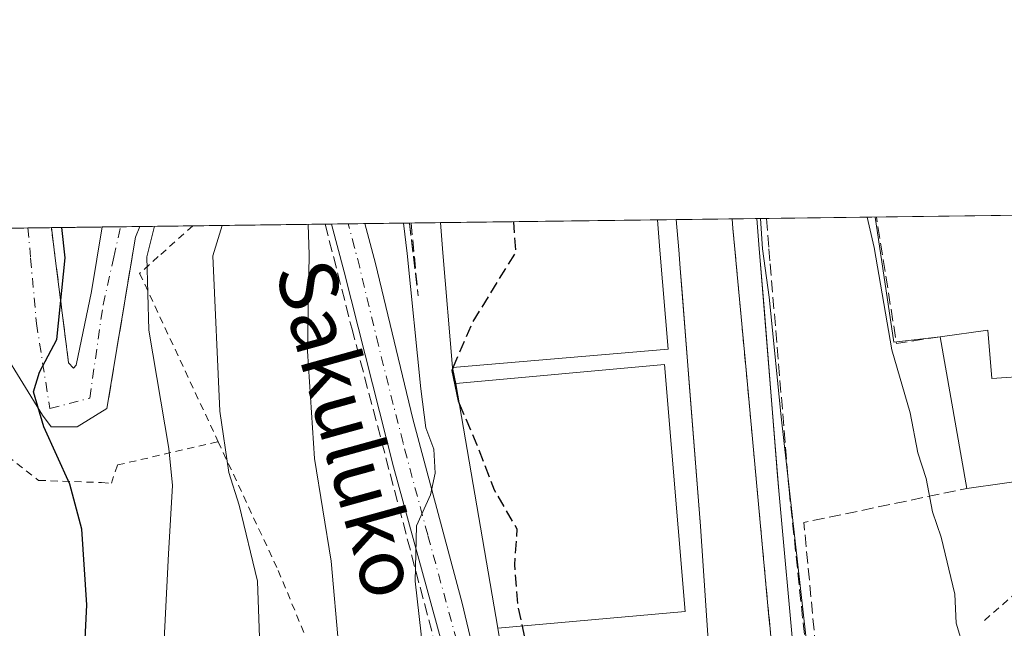
# Model space of a CAD drawing. Units: metres. Extents: x 586485 to 589922, y 4768307 to 4770665.
# Drawn here: x 587651 to 587787, y 4770581 to 4770665 of the extents above; entities that cross this region are included whole.
import ezdxf
from ezdxf.enums import TextEntityAlignment as Align

# ---------------------------------------------------------------- set-up
doc = ezdxf.new("R2010")
doc.units = ezdxf.units.M
doc.header["$MEASUREMENT"] = 0
for name, pattern in [('DGN Style 2', [1.6480167562047852, 0.988810053722871, -0.6592067024819142]), ('DGN Style 3', [2.307223458686699, 1.648016756204785, -0.6592067024819142]), ('DGN Style 4', [2.6384748266838614, 1.318413404963828, -0.6592067024819142, 0.001648016756204785, -0.6592067024819142])]:
    doc.linetypes.add(name, pattern=pattern)
for name, color, linetype, lineweight in [('Alambrada', 7, 'DGN Style 2', 0), ('Comarca CxS', 21, 'Continuous', 0), ('Comunidad Autónoma CxS', 142, 'Continuous', 0), ('Conducción de hidrocarburos lineal', 6, 'DGN Style 3', 0), ('Conducción genérica lineal', 9, 'Continuous', 0), ('Curva de nivel maestra', 30, 'Continuous', 30), ('Curva de nivel maestra oculto', 30, 'DGN Style 3', 30), ('Curva de nivel normal', 30, 'Continuous', 0), ('Edificación Cxs', 1, 'Continuous', 13), ('Edificación industrial Cxs', 135, 'Continuous', 13), ('Elemento construido', 1, 'Continuous', 0), ('Municipio CxS', 4, 'Continuous', 0), ('Núcleo urbano CxS', 7, 'Continuous', 0), ('Obra de contención lineal', 1, 'DGN Style 3', 13), ('Pista pavimentada Cxs', 135, 'Continuous', 0), ('Pista pavimentada eje', 135, 'DGN Style 4', 0), ('Prado CxS', 92, 'Continuous', 0), ('Provincia CxS', 1, 'Continuous', 0), ('Recinto industrial CxS', 135, 'Continuous', 0), ('Talud superficial', 30, 'DGN Style 3', 0), ('Texto cartográfico', 7, 'Continuous', 0), ('Vía urbana Cxs', 4, 'Continuous', 0), ('Vía urbana eje', 4, 'DGN Style 4', 0)]:
    doc.layers.add(name, color=color, linetype=linetype, lineweight=lineweight)
doc.styles.add('Style-Arial', font='txt')

# ---------------------------------------------------------------- blocks, each defined once
blk = doc.blocks.new('*U18')
at = {"layer": 'Núcleo urbano CxS', "color": 7, "linetype": 'Continuous', "lineweight": 0}
blk.add_polyline3d([(587762.5201000003, 4770526.290100001, 471.9532000000036), (587757.2001, 4770526.610099999, 472.4563999999955), (587756.9483000003, 4770528.716499999, 472.0869999999995), (587756.6401000004, 4770531.290100001, 472.323000000004), (587756.6300999997, 4770531.290100001, 472.3246000000072), (587749.2953000005, 4770531.021500001, 473.1713000000018), (587743.2500999998, 4770530.800100001, 473.5743999999977), (587737.3501000004, 4770531.790100001, 474.1021000000038), (587734.5301000001, 4770532.8301, 474.3632999999973), (587729.4001000002, 4770535.9001, 474.8874000000069), (587727.1601, 4770537.9001, 475.1888000000035), (587723.5000999998, 4770542.630100001, 475.8138999999938), (587722.2839000003, 4770545.435500001, 475.9486999999936), (587721.1201, 4770548.120100001, 476.1771000000008), (587720.1301999995, 4770560.067100001, 476.6579000000056), (587718.6834000006, 4770569.1119, 476.809699999998), (587716.8201000001, 4770580.7601, 476.8662999999942), (587711.0301000001, 4770614.5001, 476.167300000001), (587710.5800999999, 4770616.710100001, 476.5605999999971), (587709.2600999996, 4770632.4801, 477.5700999999972), (587708.9102999996, 4770636.657500001, 477.4882000000071), (587820.8529000003, 4770638.1018, 462.1070999999939)], dxfattribs=at)
blk = doc.blocks.new('*U42')
at = {"layer": 'Vía urbana Cxs', "color": 4, "linetype": 'Continuous', "lineweight": 0}
blk.add_polyline3d([(587747.1501000002, 4770558.620100001, 474.7596000000049), (587744.7200999996, 4770594.8201, 474.0777999999991), (587743.2265999997, 4770613.9981, 472.7265999999945), (587742.2556999996, 4770626.4663, 472.5639999999985), (587741.9501, 4770630.390100001, 472.8294000000024), (587741.7401000002, 4770632.890100001, 473.0344000000041), (587741.3931, 4770637.0766, 473.2348999999958), (587752.4959000006, 4770637.219799999, 470.3798999999999), (587752.8400999998, 4770633.040100001, 470.6830000000046), (587753.0201000003, 4770630.9001, 470.6034000000073), (587753.4995999997, 4770624.936600001, 470.7177999999985), (587755.3618999999, 4770601.771600001, 470.9737000000023), (587755.5301000001, 4770599.6801, 471.1918000000006), (587757.6901000004, 4770575.9901, 471.0559000000067)], dxfattribs=at)

msp = doc.modelspace()

# ---------------------------------------------------------------- linework, layer by layer
at = {"layer": 'Alambrada', "color": 7, "linetype": 'DGN Style 2', "lineweight": 0}
for points in [[(587674.7971000001, 4770636.217300001, 497.5247999999993), (587670.0500999996, 4770631.970100001, 499.5984000000026), (587667.4801000003, 4770629.670100001, 499.3671999999933), (587678.3000999996, 4770606.460100001, 490.5154000000039)], [(587634.9700999996, 4770615.630100001, 511.7590000000055), (587653.5601000004, 4770601.140100001, 501.8383000000031), (587662.2200999996, 4770600.840100001, 499.0608000000066), (587663.5873999996, 4770600.748400001, 498.6154999999999), (587664.4079999998, 4770603.2645, 498.4458000000013), (587678.3000999996, 4770606.460100001, 490.5154000000039)], [(587678.3000999996, 4770606.460100001, 490.5154000000039), (587686.5701000001, 4770588.720100001, 488.4269000000059), (587691.8901000004, 4770575.860099999, 486.6008000000002), (587691.7600999996, 4770566.200099999, 486.3329999999987), (587688.7401000002, 4770545.380100001, 485.8990000000049), (587690.9401000004, 4770532.6501, 483.7217999999993), (587695.0500999996, 4770526.340100001, 484.3631000000024), (587699.5601000004, 4770521.4001, 492.2940999999992)], [(587789.1601, 4770574.890100001, 462.4570999999996), (587795.2801000001, 4770580.5701, 462.3736999999965), (587789.5701000001, 4770586.8301, 462.1230999999971), (587783.6501000002, 4770581.6801, 462.4159999999974)]]:
    msp.add_polyline3d(points, dxfattribs=at)
at = {"layer": 'Comarca CxS', "color": 21, "linetype": 'Continuous', "lineweight": 0, "flags": 128}
msp.add_lwpolyline([(587030.2697809996, 4768314.004179863), (586513.8800006629, 4768307.349982277), (586484.5200006614, 4770620.859982253), (586805.7404981578, 4770625.004469573), (589876.1600006893, 4770664.619982255), (589894.7832999995, 4769254.275000001), (589896.489199999, 4769125.0906), (589906.7100006876, 4768351.069982277)], close=True, dxfattribs=at)
at = {"layer": 'Comunidad Autónoma CxS', "color": 142, "linetype": 'Continuous', "lineweight": 0, "flags": 128}
msp.add_lwpolyline([(587030.2697809996, 4768314.004179863), (586513.8800006629, 4768307.349982277), (586484.5200006614, 4770620.859982253), (586805.7404981578, 4770625.004469573), (589876.1600006893, 4770664.619982255), (589894.7832999995, 4769254.275000001), (589896.489199999, 4769125.0906), (589906.7100006876, 4768351.069982277)], close=True, dxfattribs=at)
at = {"layer": 'Conducción de hidrocarburos lineal', "color": 6, "linetype": 'DGN Style 3', "lineweight": 0, "extrusion": (-0.02104908274636422, 0.09705798303584645, 0.9950561210527525), "elevation": 451119.3706202622, "flags": 128}
msp.add_lwpolyline([(-1585530.302882739, -4515184.596909953), (-1585524.22084289, -4515184.966444113), (-1585525.218863259, -4515202.674883568)], dxfattribs=at)
at = {"layer": 'Conducción de hidrocarburos lineal', "color": 6, "linetype": 'DGN Style 3', "lineweight": 0, "extrusion": (0.1631987315708152, 0.06441743750514323, 0.9844879723790171), "elevation": 403694.0515191428, "flags": 128}
msp.add_lwpolyline([(4221592.407543349, -2262497.395378551), (4221626.682027387, -2262507.460235028), (4221622.816369402, -2262530.412371069)], dxfattribs=at)
at = {"layer": 'Conducción de hidrocarburos lineal', "color": 6, "linetype": 'DGN Style 3', "lineweight": 0}
msp.add_polyline3d([(587693.0318, 4770636.452600001, 484.2272999999987), (587696.6935000002, 4770622.103800001, 482.7333000000072), (587716.1403999999, 4770548.443700001, 476.6429999999964), (587722.9666999998, 4770535.5055, 475.6512999999978), (587754.0949999997, 4770540.135700001, 472.6076999999932), (587753.5003000004, 4770541.749100001, 472.5534000000043)], dxfattribs=at)
at = {"layer": 'Conducción genérica lineal', "color": 9, "linetype": 'Continuous', "lineweight": 0, "extrusion": (-0.04501033024190727, 0.08115269699600214, 0.9956848446882124), "elevation": 361157.6764319862, "flags": 128}
msp.add_lwpolyline([(-2827901.652059911, -3870011.787386543), (-2827895.55414812, -3869995.361596995), (-2827901.498172217, -3869992.934851731)], dxfattribs=at)
at = {"layer": 'Curva de nivel maestra', "color": 30, "linetype": 'Continuous', "lineweight": 30, "flags": 128}
for points, elevation in [([(587650.6399999997, 4770533.6601), (587655.6600000003, 4770548.220100001), (587659.3300000001, 4770566.0601), (587660.1900000004, 4770583.9801), (587659.5, 4770594.4101), (587657.8600000005, 4770600.600099999), (587654.2999999998, 4770608.530099999), (587652.8600000005, 4770613.340100001), (587653.7000000002, 4770616.050100001), (587656.0899999999, 4770620.550100001), (587657.2100000001, 4770631.800100001), (587656.7441999996, 4770635.984400001)], 500), ([(587710.6649000002, 4770616.7172), (587710.4699999997, 4770616.270099999), (587711.3499999996, 4770612.090100001), (587711.5064000003, 4770611.723900001)], 475), ([(587720.1627000002, 4770581.0579), (587720.4500000002, 4770579.720100001), (587719.5300000003, 4770575.960100001), (587719.6191999996, 4770574.364800001)], 475)]:
    msp.add_lwpolyline(points, dxfattribs=dict(at, elevation=elevation))
at = {"layer": 'Curva de nivel maestra oculto', "color": 30, "linetype": 'DGN Style 3', "lineweight": 30, "elevation": 475, "flags": 128}
for points in [[(587710.6649000002, 4770616.7172), (587713.3899999997, 4770622.970100001), (587719.3099999996, 4770632.600099999), (587719.0165999997, 4770636.787799999)], [(587711.5064000003, 4770611.723900001), (587713.9299999997, 4770606.050100001), (587716.2999999998, 4770599.860099999), (587719.4500000002, 4770594.450099999), (587719.0999999996, 4770589.4901), (587719.5199999996, 4770584.050100001), (587720.1627000002, 4770581.0579)]]:
    msp.add_lwpolyline(points, dxfattribs=at)
at = {"layer": 'Curva de nivel normal', "color": 30, "linetype": 'Continuous', "lineweight": 0, "flags": 128}
for points, elevation in [([(587776.6100000005, 4770521.050000001), (587776.2100000001, 4770527.32), (587774.4699999997, 4770532.91), (587769.3700000001, 4770542.130000001), (587766.9100000003, 4770545.619999999), (587764.4600000001, 4770549.939999999), (587762.8700000001, 4770555.189999999), (587762.5, 4770558.5), (587761.5800000001, 4770561.34), (587760.0099999999, 4770572.77), (587755.8600000005, 4770609.880000001), (587754.2100000001, 4770626.380000001), (587753.2999999998, 4770633.039999999), (587752.9935999997, 4770637.226199999)], 470), ([(587788.6699999999, 4770540.850000001), (587785.6600000003, 4770544.27), (587782.2999999998, 4770548.82), (587779.4199999999, 4770554.029999999), (587775.4000000004, 4770559.5), (587774.1100000005, 4770561.880000001), (587775.2999999998, 4770564.9), (587780.04, 4770570.779999999), (587781.75, 4770573.789999999), (587781.3700000001, 4770575.74), (587781, 4770577.99), (587779.9400000004, 4770581.470000001), (587779.7599999999, 4770585.480000001), (587777.9100000003, 4770593.34), (587776.6900000004, 4770596.82), (587775.8200000003, 4770601.4), (587774.7000000002, 4770604.930000001), (587773.6299999999, 4770610.470000001), (587771.0999999996, 4770619.130000001), (587768.6699999999, 4770633.24), (587767.6780000003, 4770637.4157)], 465), ([(587657.9400000004, 4770525.25), (587658.0499999998, 4770528.029999999), (587659.8200000003, 4770531.730000001), (587663.0800000001, 4770535.730000001), (587665.2400000002, 4770540.060000001), (587667.3399999999, 4770547.859999999), (587670.2199999997, 4770566.460000001), (587671.4600000001, 4770591.01), (587672.0199999996, 4770600.460000001), (587671.4900000002, 4770605.550000001), (587668.7300000004, 4770621.84), (587668.4699999997, 4770631.949999999), (587669.5317000002, 4770636.149300001)], 495), ([(587670.8200000003, 4770523.980000001), (587669.9199999999, 4770527.460000001), (587670.9199999999, 4770529.730000001), (587673.04, 4770531.730000001), (587675.4500000002, 4770537.220000001), (587680.1399999997, 4770554.109999999), (587682.54, 4770565.550000001), (587684.0300000003, 4770578.189999999), (587683.7100000001, 4770587.25), (587681.2000000002, 4770597.74), (587679.7599999999, 4770602.25), (587678.5199999996, 4770610.689999999), (587677.54, 4770632.060000001), (587678.8455999997, 4770636.269500001)], 490), ([(587684.0800000001, 4770525.439999999), (587684.1399999997, 4770528.060000001), (587686.5800000001, 4770531.4), (587688.04, 4770535.350000001), (587689.8300000001, 4770545.430000001), (587691.4900000002, 4770556.880000001), (587693.6900000004, 4770567.609999999), (587694.9199999999, 4770578.07), (587693.8399999999, 4770590.01), (587691.5700000003, 4770604.140000001), (587690.6100000005, 4770618.939999999), (587690.8499999996, 4770632.230000001), (587690.6796000004, 4770636.4222)], 485), ([(587701.8700000001, 4770526.41), (587698.5599999996, 4770528.180000001), (587697.6600000003, 4770532.180000001), (587698.2599999999, 4770536.640000001), (587703.3600000005, 4770558.869999999), (587706, 4770572.720000001), (587706.2599999999, 4770579.939999999), (587705.4400000004, 4770587.25), (587705.5999999996, 4770594.859999999), (587707.54, 4770599.140000001), (587708.1900000004, 4770602.15), (587708.0099999999, 4770605.430000001), (587706.9199999999, 4770608.390000001), (587706.1900000004, 4770613.76), (587704.3200000003, 4770632.41), (587703.8147, 4770636.591700001)], 480)]:
    msp.add_lwpolyline(points, dxfattribs=dict(at, elevation=elevation))
at = {"layer": 'Edificación Cxs', "color": 1, "linetype": 'Continuous', "lineweight": 13, "elevation": 471.3797999999952, "flags": 128}
msp.add_lwpolyline([(587784.3000999996, 4770621.850099999), (587784.8901000004, 4770615.170100001), (587790.2401000002, 4770615.5601), (587791.8201000001, 4770601.4801), (587781.4200999998, 4770600.040100001), (587777.7600999996, 4770620.9301)], close=True, dxfattribs=at)
at = {"layer": 'Edificación Cxs', "color": 1, "linetype": 'Continuous', "lineweight": 13}
msp.add_polyline3d([(587784.3000999996, 4770621.850099999, 466.8470999999991), (587784.8901000004, 4770615.170100001, 470.9184999999998), (587790.2401000002, 4770615.5601, 471.3797999999952), (587791.8201000001, 4770601.4801, 465.1456000000035), (587781.4200999998, 4770600.040100001, 466.2722000000067), (587777.7600999996, 4770620.9301, 467.0169000000024), (587784.3000999996, 4770621.850099999, 466.8470999999991)], dxfattribs=at)
at = {"layer": 'Edificación industrial Cxs', "color": 135, "linetype": 'Continuous', "lineweight": 13, "elevation": 483.0437999999994, "flags": 128}
msp.add_lwpolyline([(587740.3000999996, 4770619.210100001), (587710.5800999999, 4770616.710100001), (587709.2600999996, 4770632.4801), (587708.9102999996, 4770636.658299999), (587738.7999, 4770637.043099999), (587738.8000999996, 4770637.040100001), (587739.1401000004, 4770632.860099999)], close=True, dxfattribs=at)
at = {"layer": 'Edificación industrial Cxs', "color": 135, "linetype": 'Continuous', "lineweight": 13, "extrusion": (0.1606026364928577, 0.002070829179998971, 0.9870169729128523), "elevation": 104742.7880876736, "flags": 128}
msp.add_lwpolyline([(4762662.770628944, -640662.4667335701), (4762662.770628944, -640692.7520127635)], dxfattribs=at)
at = {"layer": 'Edificación industrial Cxs', "color": 135, "linetype": 'Continuous', "lineweight": 13, "extrusion": (0.9965068263970985, 0.08044862048233228, 0.02240902511205208), "elevation": 969487.5934788801, "flags": 128}
msp.add_lwpolyline([(4707871.815219133, -21253.19769807868), (4707871.812312445, -21253.19769731659), (4707867.618508256, -21253.30942613513), (4707853.919429651, -21255.89047427176)], dxfattribs=at)
at = {"layer": 'Edificación industrial Cxs', "color": 135, "linetype": 'Continuous', "lineweight": 13, "extrusion": (-0.9965137115496691, -0.08342911663577056, 7.204774920802881e-05), "elevation": -983669.9549008, "flags": 128}
msp.add_lwpolyline([(-4704952.801838802, 550.041607641768), (-4704968.626986508, 553.915007651818), (-4704972.819106054, 553.1466076498227)], dxfattribs=at)
at = {"layer": 'Edificación industrial Cxs', "color": 135, "linetype": 'Continuous', "lineweight": 13, "extrusion": (0.1470962384012961, 0.01237350592216623, 0.9890447881665336), "elevation": 145953.1907029248, "flags": 128}
msp.add_lwpolyline([(4704564.213196685, -974689.5729039189), (4704564.213196685, -974659.4175832948)], dxfattribs=at)
at = {"layer": 'Edificación industrial Cxs', "color": 135, "linetype": 'Continuous', "lineweight": 13, "extrusion": (0.1381510719733458, 0.04821487818810106, 0.9892368810522191), "elevation": 311681.1645109222, "flags": 128}
msp.add_lwpolyline([(4310528.703830995, -2103892.663104491), (4310521.682359143, -2103920.946440844), (4310488.603875933, -2103912.359952069)], dxfattribs=at)
at = {"layer": 'Edificación industrial Cxs', "color": 135, "linetype": 'Continuous', "lineweight": 13, "extrusion": (0.001241056680485691, -0.007231995233252862, 0.9999730786492514), "elevation": -33292.87931458063, "flags": 128}
msp.add_lwpolyline([(587715.7735321989, 4770464.739625874), (587709.9832248965, 4770498.48050824)], dxfattribs=at)
at = {"layer": 'Edificación industrial Cxs', "color": 135, "linetype": 'Continuous', "lineweight": 13, "extrusion": (0.1005750587208341, 0.008959048610847708, 0.994889136040438), "elevation": 102325.6337643227, "flags": 128}
msp.add_lwpolyline([(4699619.246503955, -1003500.260776546), (4699619.246503956, -1003474.205373366)], dxfattribs=at)
at = {"layer": 'Edificación industrial Cxs', "color": 135, "linetype": 'Continuous', "lineweight": 13}
msp.add_3dface([(587742.6401000004, 4770583.0601, 478.8122000000003), (587716.8201000001, 4770580.7601, 478.8122000000003), (587711.0301000001, 4770614.5001, 478.8122000000003), (587739.7600999996, 4770617.090100001, 478.8122000000003)], dxfattribs=at)
at = {"layer": 'Elemento construido', "color": 1, "linetype": 'Continuous', "lineweight": 0}
for points in [[(587741.3931, 4770637.0766, 473.2348999999958), (587741.7401000002, 4770632.890100001, 473.0344000000041), (587741.9501, 4770630.390100001, 472.8294000000024), (587744.7200999996, 4770594.8201, 474.0777999999991), (587747.1501000002, 4770558.620100001, 474.7596000000049), (587748.2001, 4770558.1801, 473.9311000000016), (587751.7701000003, 4770558.280099999, 471.7918000000063), (587752.4101, 4770557.6801, 471.4291999999987), (587753.0500999996, 4770554.970100001, 471.684699999998), (587754.6201, 4770549.670100001, 471.8141999999935), (587756.6901000004, 4770545.090100001, 471.4725999999937), (587761.0701000001, 4770540.0001, 471.1138000000064), (587763.1700999998, 4770536.610099999, 470.9425000000047), (587763.3101000004, 4770534.800100001, 470.9728999999934), (587762.4801000003, 4770532.8201, 471.0714000000008), (587761.3501000004, 4770532.0101, 471.2920000000013), (587756.6300999997, 4770531.290100001, 472.0611999999965)], [(587752.4959000006, 4770637.219799999, 470.3798999999999), (587752.8400999998, 4770633.040100001, 470.6830000000046), (587753.0201000003, 4770630.9001, 470.6034000000073), (587755.5301000001, 4770599.6801, 471.1918000000006), (587757.6901000004, 4770575.9901, 471.0559000000067), (587758.9501, 4770562.590100001, 470.7869999999967), (587759.1501000002, 4770561.090100001, 471.2033999999985), (587759.3800999997, 4770559.600099999, 471.7415000000037), (587759.6700999998, 4770558.120100001, 472.4091999999946), (587760.0000999998, 4770556.6501, 472.8911999999983), (587760.3800999997, 4770555.200099999, 473.2133999999933), (587760.8101000004, 4770553.7501, 473.6114999999991), (587761.2901, 4770552.3201, 473.9682999999932), (587761.8000999996, 4770550.9001, 473.4098999999987), (587762.3701, 4770549.5101, 472.6978999999993), (587762.9801000003, 4770548.130100001, 471.5769), (587763.6300999997, 4770546.770099999, 470.985400000005), (587768.1101000002, 4770539.380100001, 471.1159999999945), (587770.1901000004, 4770536.640100001, 470.9187999999995), (587778.7200999996, 4770527.100099999, 470.1242000000057), (587786.5500999996, 4770519.3301, 469.4524999999995)]]:
    msp.add_polyline3d(points, dxfattribs=at)
at = {"layer": 'Municipio CxS', "color": 4, "linetype": 'Continuous', "lineweight": 0, "flags": 128}
msp.add_lwpolyline([(586805.7404981578, 4770625.004469573), (589876.1600006893, 4770664.619982255), (589894.7832999995, 4769254.275000001), (589896.489199999, 4769125.0906), (589906.7100006876, 4768351.069982277), (587030.2697809996, 4768314.004179863)], dxfattribs=at)
at = {"layer": 'Núcleo urbano CxS', "color": 7, "linetype": 'Continuous', "lineweight": 0, "extrusion": (0.2078956841254329, 0.002681326813075714, 0.97814732786454), "elevation": 135440.8357658127, "flags": 128}
msp.add_lwpolyline([(4762660.599077237, -634898.3446838111), (4762660.599077237, -634928.9045851997)], dxfattribs=at)
at = {"layer": 'Núcleo urbano CxS', "color": 7, "linetype": 'Continuous', "lineweight": 0, "extrusion": (0.107067679124151, 0.001383143348891415, 0.9942507726934107), "elevation": 69994.72987388803, "flags": 128}
msp.add_lwpolyline([(4762647.005981165, -645530.1310411044), (4762647.005981166, -645532.7394538363)], dxfattribs=at)
at = {"layer": 'Núcleo urbano CxS', "color": 7, "linetype": 'Continuous', "lineweight": 0, "extrusion": (0.03385166429890271, 0.0004365344711475017, 0.9994267728362344), "elevation": 22449.15706012734, "flags": 128}
msp.add_lwpolyline([(4762661.866662337, -648819.1294081551), (4762661.866662337, -648826.8270602487)], dxfattribs=at)
at = {"layer": 'Núcleo urbano CxS', "color": 7, "linetype": 'Continuous', "lineweight": 0, "extrusion": (-0.001935044599056478, -2.496685307003602e-05, 0.999998127487775), "elevation": -785.8348724967655, "flags": 128}
msp.add_lwpolyline([(587748.8959371817, 4770637.157667048), (587752.3061435693, 4770637.201667048)], dxfattribs=at)
at = {"layer": 'Núcleo urbano CxS', "color": 7, "linetype": 'Continuous', "lineweight": 0, "extrusion": (0.5019145014642665, 0.006491590772153331, 0.8648928791874309), "elevation": 326377.5450576998, "flags": 128}
msp.add_lwpolyline([(4762637.100545471, -561425.1930872716), (4762637.100545471, -561426.712940149)], dxfattribs=at)
at = {"layer": 'Núcleo urbano CxS', "color": 7, "linetype": 'Continuous', "lineweight": 0, "extrusion": (0.1145382979690565, 0.001477632457025292, 0.9934177343397257), "elevation": 74836.31507852909, "flags": 128}
msp.add_lwpolyline([(4762658.451020292, -644917.3685700344), (4762658.451020292, -644984.8609011954)], dxfattribs=at)
at = {"layer": 'Núcleo urbano CxS', "color": 7, "linetype": 'Continuous', "lineweight": 0}
msp.add_polyline3d([(587708.9104000004, 4770636.657600001, 477.4882000000071), (587709.2600999996, 4770632.4801, 477.5700999999972), (587710.5800999999, 4770616.710100001, 476.5605999999971), (587711.0301000001, 4770614.5001, 476.167300000001), (587716.8201000001, 4770580.7601, 476.8662999999942), (587718.6834000006, 4770569.1119, 476.809699999998), (587720.1301999995, 4770560.067100001, 476.6579000000056), (587721.1201, 4770548.120100001, 476.1771000000008), (587722.2839000003, 4770545.435500001, 475.9486999999936), (587723.5000999998, 4770542.630100001, 475.8138999999938), (587727.1601, 4770537.9001, 475.1888000000035), (587729.4001000002, 4770535.9001, 474.8874000000069), (587734.5301000001, 4770532.8301, 474.3632999999973), (587737.3501000004, 4770531.790100001, 474.1021000000038), (587743.2500999998, 4770530.800100001, 473.5743999999977), (587749.2953000005, 4770531.021500001, 473.1713000000018), (587756.6300999997, 4770531.290100001, 472.3246000000072), (587756.6401000004, 4770531.290100001, 472.323000000004), (587756.9483000003, 4770528.716499999, 472.0869999999995), (587757.2001, 4770526.610099999, 472.4563999999955), (587762.5201000003, 4770526.290100001, 471.9532000000036)], dxfattribs=at)
at = {"layer": 'Obra de contención lineal', "color": 1, "linetype": 'DGN Style 3', "lineweight": 13, "extrusion": (0.987829174725056, 0.1183911487542074, 0.1008814029376767), "elevation": 1145354.664859287, "flags": 128}
msp.add_lwpolyline([(4666789.330992734, -115635.4282992696), (4666803.897274516, -115634.363668009), (4666808.117024116, -115634.0416250937)], dxfattribs=at)
at = {"layer": 'Obra de contención lineal', "color": 1, "linetype": 'DGN Style 3', "lineweight": 13, "extrusion": (-0.9865345502787332, 0.1635502094393774, 0.0009539909189453128), "elevation": 200485.0785898531, "flags": 128}
msp.add_lwpolyline([(-4802511.127551642, 306.8374952674709), (-4802508.370578815, 307.7976957044109), (-4802487.215709401, 307.6753956487556)], dxfattribs=at)
at = {"layer": 'Obra de contención lineal', "color": 1, "linetype": 'DGN Style 3', "lineweight": 13, "extrusion": (0.03129687734109243, -0.1537024420408344, 0.9876214177403104), "elevation": -714388.6934959424, "flags": 128}
msp.add_lwpolyline([(1527753.620789923, 4501089.359146244), (1527753.620789923, 4501087.075529103)], dxfattribs=at)
at = {"layer": 'Obra de contención lineal', "color": 1, "linetype": 'DGN Style 3', "lineweight": 13, "extrusion": (-0.009673764308800577, 0.06047484658908446, 0.9981228437492674), "elevation": 283292.3682761478, "flags": 128}
msp.add_lwpolyline([(-1333877.284423523, -4609161.409894514), (-1333877.284423523, -4609139.210054152)], dxfattribs=at)
at = {"layer": 'Obra de contención lineal', "color": 1, "linetype": 'DGN Style 3', "lineweight": 13}
msp.add_polyline3d([(587753.8103, 4770637.2368, 469.5446999999986), (587754.1700999998, 4770633.050100001, 470.1345000000001), (587754.3400999998, 4770631.0001, 470.0936999999976), (587756.9401000004, 4770599.880100001, 471.2514999999985), (587759.4101, 4770576.4301, 470.2571000000025), (587760.7801000001, 4770562.880100001, 470.232600000003), (587760.9801000003, 4770561.100099999, 471.0771999999997), (587761.2801000001, 4770559.340100001, 472.2428999999975), (587761.6201, 4770557.590100001, 473.5892000000022), (587762.0500999996, 4770555.840100001, 474.1153000000049), (587762.5500999996, 4770554.130100001, 474.6089000000065), (587763.1201, 4770552.420100001, 474.3309000000008), (587763.7500999998, 4770550.7601, 472.8396000000066), (587764.4501, 4770549.110099999, 471.5841999999975), (587765.2100999998, 4770547.4801, 470.6212999999989), (587766.0301000001, 4770545.9001, 470.6438000000053), (587766.9200999998, 4770544.340100001, 470.8291000000027), (587769.7901, 4770539.8101, 471.0338000000047), (587779.7701000003, 4770528.3101, 470.3377000000037), (587790.2301000003, 4770517.470100001, 469.5576000000001), (587796.6700999998, 4770511.550100001, 471.8003999999929), (587801.9200999998, 4770507.470100001, 469.7085999999982), (587804.8400999998, 4770505.600099999, 469.6076999999932)], dxfattribs=at)
at = {"layer": 'Pista pavimentada Cxs', "color": 135, "linetype": 'Continuous', "lineweight": 0, "extrusion": (0.2186525729230883, 0.002820032747746931, 0.9757986983847721), "elevation": 142426.4608430764, "flags": 128}
msp.add_lwpolyline([(4762660.689868554, -633351.8026117957), (4762660.689868554, -633356.5069445162)], dxfattribs=at)
at = {"layer": 'Pista pavimentada Cxs', "color": 135, "linetype": 'Continuous', "lineweight": 0}
for points in [[(587757.1901000004, 4770526.610200001, 473.1328999999969), (587746.4302000003, 4770526.7501, 473.8408000000054), (587737.7600999996, 4770528.140100001, 474.3266000000004), (587732.5800999999, 4770529.6501, 474.8338999999978), (587727.8201000001, 4770532.190099999, 474.9317000000011), (587725.6601, 4770533.8201, 475.2290999999968), (587721.9001000002, 4770537.6801, 475.5896000000066), (587720.3300999999, 4770539.880100001, 476.1879999999946), (587717.9101, 4770544.700099999, 476.5529999999999), (587717.0800999999, 4770547.270099999, 476.4183000000049), (587710.4200999998, 4770573.9001, 478.8686000000016), (587702.4301000005, 4770603.0101, 480.857799999998), (587695.6501000002, 4770629.9001, 483.4296999999933), (587693.9201999997, 4770636.460100001, 484.0363999999972), (587693.9190999996, 4770636.4641, 484.0366000000067)], [(587710.4200999998, 4770573.9001, 478.8686000000016), (587702.4301000005, 4770603.0101, 480.857799999998), (587695.6501000002, 4770629.9001, 483.4296999999933), (587693.9201999997, 4770636.460100001, 484.0363999999972), (587693.9192000004, 4770636.464000001, 484.0366000000067), (587698.5093, 4770636.5233, 483.0078000000067), (587698.5100999996, 4770636.520099999, 483.0078000000067), (587699.9501, 4770631.030099999, 483.0976999999984), (587705.0900999998, 4770609.610099999, 480.2667999999976), (587711.9001000002, 4770584.2401, 479.0831000000035), (587717.3101000004, 4770561.4101, 478.125)], [(587698.5092000002, 4770636.5233, 483.0078999999969), (587698.5100999996, 4770636.520099999, 483.0078000000067), (587699.9501, 4770631.030099999, 483.0976999999984), (587705.0900999998, 4770609.610099999, 480.2667999999976), (587711.9001000002, 4770584.2401, 479.0831000000035), (587717.3101000004, 4770561.4101, 478.125), (587721.1201, 4770548.120100001, 476.7513000000035), (587723.5000999998, 4770542.630100001, 476.3614999999991), (587727.1601, 4770537.9001, 474.9818999999989), (587729.4001000002, 4770535.9001, 474.7489999999962), (587734.5301999999, 4770532.8301, 474.1533999999957), (587737.3501000004, 4770531.790100001, 473.9802999999956), (587743.2500999998, 4770530.800100001, 473.5748000000021), (587756.6300999997, 4770531.289999999, 472.0611999999965)]]:
    msp.add_polyline3d(points, dxfattribs=at)
at = {"layer": 'Pista pavimentada eje', "color": 135, "linetype": 'DGN Style 4', "lineweight": 0}
msp.add_polyline3d([(587711.1601, 4770579.0701, 478.8653000000049), (587707.1651, 4770593.6251, 479.8711999999941), (587703.7600999996, 4770606.3101, 480.651199999993), (587700.3701, 4770619.755100001, 482.0981000000029), (587697.8000999996, 4770630.465100001, 482.9894000000059), (587697.0800999999, 4770633.210100001, 483.2596000000049), (587696.2150999998, 4770636.4901, 483.5436999999947), (587696.2142000003, 4770636.493600001, 483.5439999999944)], dxfattribs=at)
at = {"layer": 'Prado CxS', "color": 92, "linetype": 'Continuous', "lineweight": 0, "extrusion": (0.09620907359278139, 0.001238707147756893, 0.9953603768299303), "elevation": 62946.61525962527, "flags": 128}
msp.add_lwpolyline([(4762675.07269362, -645959.1836911958), (4762675.072693621, -645961.4701882941)], dxfattribs=at)
at = {"layer": 'Prado CxS', "color": 92, "linetype": 'Continuous', "lineweight": 0, "extrusion": (0.3080418374064842, 0.003975040885226233, 0.9513645071460244), "elevation": 200462.5438260373, "flags": 128}
msp.add_lwpolyline([(4762656.210180644, -617432.5368395953), (4762656.210180645, -617435.9338225786)], dxfattribs=at)
at = {"layer": 'Prado CxS', "color": 92, "linetype": 'Continuous', "lineweight": 0, "extrusion": (0.4629463653844574, 0.005976140012032864, 0.8863661481170619), "elevation": 301006.963450618, "flags": 128}
msp.add_lwpolyline([(4762653.15880885, -575183.6550764991), (4762653.15880885, -575191.573908648)], dxfattribs=at)
at = {"layer": 'Prado CxS', "color": 92, "linetype": 'Continuous', "lineweight": 0, "extrusion": (0.3089522235025571, 0.003980965222774987, 0.9510692275059273), "elevation": 201024.3337789297, "flags": 128}
msp.add_lwpolyline([(4762668.443633354, -617166.2361965106), (4762668.443633354, -617168.8965812123)], dxfattribs=at)
at = {"layer": 'Prado CxS', "color": 92, "linetype": 'Continuous', "lineweight": 0, "extrusion": (0.292052876723959, 0.003771143446088382, 0.9563947384183838), "elevation": 190094.8423675275, "flags": 128}
msp.add_lwpolyline([(4762650.814651835, -620757.6840128175), (4762650.814651835, -620760.4373942389)], dxfattribs=at)
at = {"layer": 'Prado CxS', "color": 92, "linetype": 'Continuous', "lineweight": 0, "extrusion": (0.3717758941555488, 0.004797502638816313, 0.9283101143978086), "elevation": 241827.9325592798, "flags": 128}
msp.add_lwpolyline([(4762656.169673551, -602451.5022281508), (4762656.169673551, -602459.3665265715)], dxfattribs=at)
at = {"layer": 'Prado CxS', "color": 92, "linetype": 'Continuous', "lineweight": 0, "extrusion": (0.4026456990116216, 0.00519678685343332, 0.9153411574237459), "elevation": 261867.7875211842, "flags": 128}
msp.add_lwpolyline([(4762654.66820664, -594035.0167114077), (4762654.66820664, -594055.9090229273)], dxfattribs=at)
at = {"layer": 'Prado CxS', "color": 92, "linetype": 'Continuous', "lineweight": 0, "extrusion": (0.2420389287919194, 0.003121722130527851, 0.9702615172211048), "elevation": 157607.3884792706, "flags": 128}
msp.add_lwpolyline([(4762660.507492646, -629747.1327790358), (4762660.507492646, -629749.4983174363)], dxfattribs=at)
at = {"layer": 'Prado CxS', "color": 92, "linetype": 'Continuous', "lineweight": 0, "extrusion": (0.3031709717999013, 0.003910008612433332, 0.9529281576753591), "elevation": 197286.7008738467, "flags": 128}
msp.add_lwpolyline([(4762660.872237428, -618465.0377194838), (4762660.872237428, -618467.4463909554)], dxfattribs=at)
at = {"layer": 'Prado CxS', "color": 92, "linetype": 'Continuous', "lineweight": 0, "extrusion": (0.4736100667377723, 0.006115298640437419, 0.8807134084406694), "elevation": 307939.2543559207, "flags": 128}
msp.add_lwpolyline([(4762651.100397854, -571568.4736182106), (4762651.100397854, -571580.2844603198)], dxfattribs=at)
at = {"layer": 'Prado CxS', "color": 92, "linetype": 'Continuous', "lineweight": 0}
for points in [[(587436.0596000003, 4770633.137, 539.6258999999991), (587708.9102999996, 4770636.657500001, 477.4882000000071), (587709.2600999996, 4770632.4801, 477.5700999999972), (587710.5800999999, 4770616.710100001, 476.5605999999971), (587711.0301000001, 4770614.5001, 476.167300000001), (587716.8201000001, 4770580.7601, 476.8662999999942), (587718.6834000006, 4770569.1119, 476.809699999998), (587720.1301999995, 4770560.067100001, 476.6579000000056), (587721.1201, 4770548.120100001, 476.1771000000008), (587722.2839000003, 4770545.435500001, 475.9486999999936), (587723.5000999998, 4770542.630100001, 475.8138999999938), (587727.1601, 4770537.9001, 475.1888000000035), (587729.4001000002, 4770535.9001, 474.8874000000069), (587734.5301000001, 4770532.8301, 474.3632999999973), (587737.3501000004, 4770531.790100001, 474.1021000000038), (587743.2500999998, 4770530.800100001, 473.5743999999977), (587749.2953000005, 4770531.021500001, 473.1713000000018), (587756.6300999997, 4770531.290100001, 472.3246000000072), (587756.6401000004, 4770531.290100001, 472.323000000004), (587756.9483000003, 4770528.716499999, 472.0869999999995), (587757.2001, 4770526.610099999, 472.4563999999955), (587762.5201000003, 4770526.290100001, 471.9532000000036)], [(587708.9104000004, 4770636.657600001, 477.4882000000071), (587709.2600999996, 4770632.4801, 477.5700999999972), (587710.5800999999, 4770616.710100001, 476.5605999999971), (587711.0301000001, 4770614.5001, 476.167300000001), (587716.8201000001, 4770580.7601, 476.8662999999942), (587718.6834000006, 4770569.1119, 476.809699999998), (587720.1301999995, 4770560.067100001, 476.6579000000056), (587721.1201, 4770548.120100001, 476.1771000000008), (587722.2839000003, 4770545.435500001, 475.9486999999936), (587723.5000999998, 4770542.630100001, 475.8138999999938), (587727.1601, 4770537.9001, 475.1888000000035), (587729.4001000002, 4770535.9001, 474.8874000000069), (587734.5301000001, 4770532.8301, 474.3632999999973), (587737.3501000004, 4770531.790100001, 474.1021000000038), (587743.2500999998, 4770530.800100001, 473.5743999999977), (587749.2953000005, 4770531.021500001, 473.1713000000018), (587756.6300999997, 4770531.290100001, 472.3246000000072), (587756.6401000004, 4770531.290100001, 472.323000000004), (587756.9483000003, 4770528.716499999, 472.0869999999995), (587757.2001, 4770526.610099999, 472.4563999999955), (587762.5201000003, 4770526.290100001, 471.9532000000036)]]:
    msp.add_polyline3d(points, dxfattribs=at)
at = {"layer": 'Provincia CxS', "color": 1, "linetype": 'Continuous', "lineweight": 0, "flags": 128}
msp.add_lwpolyline([(587030.2697809996, 4768314.004179863), (586513.8800006629, 4768307.349982277), (586484.5200006614, 4770620.859982253), (586805.7404981578, 4770625.004469573), (589876.1600006893, 4770664.619982255), (589894.7832999995, 4769254.275000001), (589896.489199999, 4769125.0906), (589906.7100006876, 4768351.069982277)], close=True, dxfattribs=at)
at = {"layer": 'Recinto industrial CxS', "color": 135, "linetype": 'Continuous', "lineweight": 0, "extrusion": (0.1606026228155703, 0.002071366323053906, 0.9870169740112454), "elevation": 104745.3425642878, "flags": 128}
msp.add_lwpolyline([(4762660.599077234, -640678.1921377187), (4762660.599077234, -640708.477418185)], dxfattribs=at)
at = {"layer": 'Recinto industrial CxS', "color": 135, "linetype": 'Continuous', "lineweight": 0, "extrusion": (0.8494514852577851, 0.01097355599422175, 0.5275526089995052), "elevation": 551858.3087106198, "flags": 128}
msp.add_lwpolyline([(4762647.005981166, -342141.5282494277), (4762647.005981167, -342146.4441882932)], dxfattribs=at)
at = {"layer": 'Recinto industrial CxS', "color": 135, "linetype": 'Continuous', "lineweight": 0, "extrusion": (0.3321277872464816, 0.00428290148367931, 0.9432246761475429), "elevation": 216083.7838122274, "flags": 128}
msp.add_lwpolyline([(4762661.975472572, -612190.3229438324), (4762661.975472572, -612198.4793669799)], dxfattribs=at)
at = {"layer": 'Recinto industrial CxS', "color": 135, "linetype": 'Continuous', "lineweight": 0, "extrusion": (0.04270921520931072, 0.000551070487283109, 0.9990873932031786), "elevation": 28201.35584267493, "flags": 128}
msp.add_lwpolyline([(4762657.103679635, -648637.2396622932), (4762657.103679635, -648640.6531613275)], dxfattribs=at)
at = {"layer": 'Recinto industrial CxS', "color": 135, "linetype": 'Continuous', "lineweight": 0, "extrusion": (0.5362334935573372, 0.00693546089690772, 0.8440411955405025), "elevation": 348656.1621279115, "flags": 128}
msp.add_lwpolyline([(4762637.100545471, -547868.0769611071), (4762637.100545471, -547869.6343613121)], dxfattribs=at)
at = {"layer": 'Recinto industrial CxS', "color": 135, "linetype": 'Continuous', "lineweight": 0, "extrusion": (0.09580239934239583, 0.001235923058830893, 0.9953996045681517), "elevation": 62671.75042436088, "flags": 128}
msp.add_lwpolyline([(4762658.463511378, -646212.8277737426), (4762658.463511378, -646280.1858261178)], dxfattribs=at)
at = {"layer": 'Recinto industrial CxS', "color": 135, "linetype": 'Continuous', "lineweight": 0, "extrusion": (-0.9965137115496691, -0.08342911663577056, 7.204774920802881e-05), "elevation": -983669.9549008, "flags": 128}
msp.add_lwpolyline([(-4704952.801838802, 550.041607641768), (-4704968.626986508, 553.915007651818), (-4704972.819106054, 553.1466076498227)], dxfattribs=at)
at = {"layer": 'Recinto industrial CxS', "color": 135, "linetype": 'Continuous', "lineweight": 0, "extrusion": (0.03129687734109243, -0.1537024420408344, 0.9876214177403104), "elevation": -714388.6934959424, "flags": 128}
msp.add_lwpolyline([(1527753.620789923, 4501087.075529103), (1527753.620789923, 4501089.359146244)], dxfattribs=at)
at = {"layer": 'Recinto industrial CxS', "color": 135, "linetype": 'Continuous', "lineweight": 0, "extrusion": (0.001241056680485691, -0.007231995233252862, 0.9999730786492514), "elevation": -33292.87931458063, "flags": 128}
msp.add_lwpolyline([(587715.7735321989, 4770464.739625874), (587709.9832248965, 4770498.48050824)], dxfattribs=at)
at = {"layer": 'Recinto industrial CxS', "color": 135, "linetype": 'Continuous', "lineweight": 0, "extrusion": (0.9874389887533694, 0.1579992521657055, 0.0006926794359153166), "elevation": 1334083.026494157, "flags": 128}
msp.add_lwpolyline([(4617778.775206446, -444.1497848087779), (4617787.934990127, -444.7920849628741), (4617799.731279791, -445.5309851401348)], dxfattribs=at)
at = {"layer": 'Recinto industrial CxS', "color": 135, "linetype": 'Continuous', "lineweight": 0}
for points in [[(587776.6458999999, 4770525.958699999, 470.1910000000062), (587774.7001, 4770528.6501, 470.4351000000024), (587772.1501000002, 4770532.1501, 470.3225999999996), (587769.6101000002, 4770535.6601, 470.8343000000023), (587767.0601000004, 4770539.1601, 471.1160999999993), (587764.5201000003, 4770542.670100001, 470.976999999999), (587761.9700999996, 4770546.170100001, 471.1517000000022), (587760.7001, 4770547.920100001, 471.4112000000023), (587758.0743000006, 4770554.536900001, 471.8325000000041), (587755.3051000005, 4770570.1951, 471.2498000000051), (587754.6300999997, 4770577.4901, 471.1962000000058), (587754.1755999997, 4770582.292400001, 471.1456999999937), (587754.1700999998, 4770582.350099999, 471.1451999999991), (587751.0201000003, 4770616.390100001, 470.8574999999983), (587750.5601000004, 4770621.2501, 470.9141999999993), (587749.6601, 4770630.970100001, 470.6962000000058), (587749.4700999996, 4770632.9901, 470.6946999999927), (587749.2100999998, 4770635.8301, 470.5727999999945), (587749.0857999995, 4770637.175799999, 470.5256999999983), (587820.8529000003, 4770638.1018, 463.0911000000052), (587852.6529000001, 4770638.5119, 462.3868999999977), (588139.2098000003, 4770642.2094, 468.453800000003)], [(587718.6834000006, 4770569.1119, 479.2998999999982), (587716.8201000001, 4770580.7601, 478.5610000000015), (587711.0301000001, 4770614.5001, 478.8122000000003), (587710.5800999999, 4770616.710100001, 479.1704000000027), (587709.2600999996, 4770632.4801, 483.0437999999995), (587708.9102999996, 4770636.658299999, 482.2752999999939), (587749.0857999995, 4770637.175799999, 470.5256999999983), (587749.2100999998, 4770635.8301, 470.5727999999945), (587749.4700999996, 4770632.9901, 470.6946999999927), (587749.6601, 4770630.970100001, 470.6962000000058), (587750.5601000004, 4770621.2501, 470.9141999999993), (587751.0201000003, 4770616.390100001, 470.8574999999983), (587754.1700999998, 4770582.350099999, 471.1451999999991), (587754.1755999997, 4770582.292400001, 471.1456999999937), (587754.6300999997, 4770577.4901, 471.1962000000058)], [(587749.0857999995, 4770637.175799999, 470.5256999999983), (587749.2100999998, 4770635.8301, 470.5727999999945), (587749.4700999996, 4770632.9901, 470.6946999999927), (587749.6601, 4770630.970100001, 470.6962000000058), (587750.5601000004, 4770621.2501, 470.9141999999993), (587751.0201000003, 4770616.390100001, 470.8574999999983), (587754.1700999998, 4770582.350099999, 471.1451999999991), (587754.1755999997, 4770582.292400001, 471.1456999999937), (587754.6300999997, 4770577.4901, 471.1962000000058), (587755.3051000005, 4770570.1951, 471.2498000000051), (587758.0743000006, 4770554.536900001, 471.8325000000041), (587760.7001, 4770547.920100001, 471.4112000000023), (587761.9700999996, 4770546.170100001, 471.1517000000022), (587764.5201000003, 4770542.670100001, 470.976999999999), (587767.0601000004, 4770539.1601, 471.1160999999993), (587769.6101000002, 4770535.6601, 470.8343000000023), (587772.1501000002, 4770532.1501, 470.3225999999996)]]:
    msp.add_polyline3d(points, dxfattribs=at)
at = {"layer": 'Talud superficial', "color": 30, "linetype": 'DGN Style 3', "lineweight": 0, "extrusion": (0.0006860218771045681, -0.005749208320018546, 0.9999832378483537), "elevation": -26544.2800487142, "flags": 128}
msp.add_lwpolyline([(587704.175350612, 4770562.836107817), (587705.3724904628, 4770552.803642013)], dxfattribs=at)
at = {"layer": 'Talud superficial', "color": 30, "linetype": 'DGN Style 3', "lineweight": 0, "extrusion": (-0.001016296521174335, 0.01058410179015886, 0.9999434703675386), "elevation": 50375.36159295725, "flags": 128}
msp.add_lwpolyline([(587705.0604714522, 4770370.631045815), (587706.024179907, 4770360.595183675)], dxfattribs=at)
at = {"layer": 'Talud superficial', "color": 30, "linetype": 'DGN Style 3', "lineweight": 0}
msp.add_3dface([(587704.8764000004, 4770636.6055, 482.2118000000046), (587705.8399999999, 4770626.5701, 483.1585999999952), (587704.6429000003, 4770636.602600001, 482.1869000000006)], dxfattribs=at)
at = {"layer": 'Vía urbana Cxs', "color": 4, "linetype": 'Continuous', "lineweight": 0, "extrusion": (0.2490003796370843, 0.003213761806970669, 0.9684980550706521), "elevation": 162137.8483222657, "flags": 128}
msp.add_lwpolyline([(4762654.632562959, -628689.474075257), (4762654.632562959, -628700.9389663487)], dxfattribs=at)
at = {"layer": 'Vía urbana Cxs', "color": 4, "linetype": 'Continuous', "lineweight": 0, "extrusion": (0.5215653880805636, 0.006733603118312435, 0.8531847423304147), "elevation": 339051.564449017, "flags": 128}
msp.add_lwpolyline([(4762652.219912865, -553612.9172832618), (4762652.219912865, -553619.3726951687)], dxfattribs=at)
at = {"layer": 'Vía urbana Cxs', "color": 4, "linetype": 'Continuous', "lineweight": 0, "extrusion": (-0.9919328530173973, -0.1266942767551226, 0.00421608138712795), "elevation": -1187324.775896636, "flags": 128}
msp.add_lwpolyline([(-4657739.375897623, 5506.762529475376), (-4657735.156022966, 5506.442131308367), (-4657723.547941984, 5505.655619637484), (-4657720.589346306, 5505.382917213781)], dxfattribs=at)
at = {"layer": 'Vía urbana Cxs', "color": 4, "linetype": 'Continuous', "lineweight": 0, "extrusion": (-0.07872523978841016, -0.001017019498610684, 0.9968958332200998), "elevation": -50620.30958253539, "flags": 128}
msp.add_lwpolyline([(-4762646.88201105, 647261.8565591574), (-4762646.88201105, 647267.0361683457)], dxfattribs=at)
at = {"layer": 'Vía urbana Cxs', "color": 4, "linetype": 'Continuous', "lineweight": 0, "extrusion": (0.1639815334099786, 0.4005946500819211, 0.9014621362133052), "elevation": 2007906.248849985, "flags": 128}
msp.add_lwpolyline([(1263416.217181453, -4180480.15335249), (1263416.217181453, -4180478.37563309)], dxfattribs=at)
at = {"layer": 'Vía urbana Cxs', "color": 4, "linetype": 'Continuous', "lineweight": 0, "extrusion": (-0.9865367779858887, 0.1635384109104012, 0.0006114230307403317), "elevation": 200427.3123365982, "flags": 128}
msp.add_lwpolyline([(-4802513.53382514, 375.5524954459425), (-4802510.776803241, 376.5124956253912), (-4802489.621982891, 376.3903956025606)], dxfattribs=at)
at = {"layer": 'Vía urbana Cxs', "color": 4, "linetype": 'Continuous', "lineweight": 0}
for points in [[(587756.6398999998, 4770531.290999999, 472.059699999998), (587761.3501000004, 4770532.0101, 471.2920000000013), (587762.4801000003, 4770532.8201, 471.0714000000008), (587763.3101000004, 4770534.800100001, 470.9728999999934), (587763.1700999998, 4770536.610099999, 470.9425000000047), (587761.0701000001, 4770540.0001, 471.1138000000064), (587756.6901000004, 4770545.090100001, 471.4725999999937), (587754.6201, 4770549.670100001, 471.8141999999935), (587753.0500999996, 4770554.970100001, 471.684699999998), (587752.4101, 4770557.6801, 471.4291999999987), (587751.7701000003, 4770558.280099999, 471.7918000000063), (587748.2001, 4770558.1801, 473.9311000000016), (587747.1501000002, 4770558.620100001, 474.7596000000049), (587744.7200999996, 4770594.8201, 474.0777999999991), (587743.2265999997, 4770613.9981, 472.7265999999945), (587742.2556999996, 4770626.4663, 472.5639999999985), (587741.9501, 4770630.390100001, 472.8294000000024), (587741.7401000002, 4770632.890100001, 473.0344000000041), (587741.3931, 4770637.0766, 473.2348999999958)], [(587752.4959000006, 4770637.219900001, 470.3798999999999), (587752.8400999998, 4770633.040100001, 470.6830000000046), (587753.0201000003, 4770630.9001, 470.6034000000073), (587753.4995999997, 4770624.936600001, 470.7177999999985), (587755.3618999999, 4770601.771600001, 470.9737000000023), (587755.5301000001, 4770599.6801, 471.1918000000006), (587757.6901000004, 4770575.9901, 471.0559000000067)], [(587657.6901000004, 4770617.3301, 499.4760999999999), (587658.3426000001, 4770616.604800001, 499.3399999999965), (587658.7395000001, 4770617.001700001, 499.2690000000002), (587660.8561000006, 4770627.188100001, 498.3846999999951), (587662.3340999996, 4770636.056500001, 496.9210000000021)], [(587662.9801000003, 4770611.050100001, 498.9361999999965), (587658.8717, 4770608.535, 499.4480999999942), (587655.2999, 4770608.535, 500.0878999999986), (587654.1091999998, 4770610.122500001, 500.2005999999965), (587645.9071000004, 4770623.351700001, 502.9766999999993), (587644.1901000004, 4770631.630100001, 504.6089999999967)]]:
    msp.add_polyline3d(points, dxfattribs=at)
msp.add_polyline3d([(587666.8901000004, 4770634.640100001, 498.0982999999979), (587662.9801000003, 4770611.050100001, 498.9361999999965), (587658.8717, 4770608.535, 499.4480999999942), (587655.2999, 4770608.535, 500.0878999999986), (587654.1091999998, 4770610.122500001, 500.2005999999965), (587645.9071000004, 4770623.351700001, 502.9766999999993), (587644.1901000004, 4770631.630100001, 504.6089999999967), (587643.7600999996, 4770634.790100001, 506.9811999999947), (587649.8400999998, 4770635.6801, 504.0837999999931), (587649.8085000003, 4770635.894900001, 504.2228999999934), (587655.3157000003, 4770635.966, 500.8557000000001), (587655.8501000004, 4770631.780099999, 500.5353000000032), (587657.3163999999, 4770620.265000001, 499.7488000000012), (587657.6901000004, 4770617.3301, 499.4760999999999), (587658.3426000001, 4770616.604800001, 499.3399999999965), (587658.7395000001, 4770617.001700001, 499.2690000000002), (587660.8561000006, 4770627.188100001, 498.3846999999951), (587662.3342000004, 4770636.056500001, 496.9210000000021), (587667.4972000001, 4770636.1231, 497.3288999999932)], close=True, dxfattribs=at)
at = {"layer": 'Vía urbana eje', "color": 4, "linetype": 'DGN Style 4', "lineweight": 0}
for points in [[(587749.0857999995, 4770637.175799999, 470.5256999999983), (587749.2100999998, 4770635.8301, 470.5727999999945), (587749.4700999996, 4770632.9901, 470.6946999999927), (587749.6601, 4770630.970100001, 470.6962000000058), (587750.5601000004, 4770621.2501, 470.9141999999993), (587751.0201000003, 4770616.390100001, 470.8574999999983), (587754.1700999998, 4770582.350099999, 471.1451999999991), (587754.6300999997, 4770577.4901, 471.1962000000058), (587755.3051000005, 4770570.1951, 471.2498000000051), (587758.0743000006, 4770554.536900001, 471.8325000000041), (587760.7001, 4770547.920100001, 471.4112000000023), (587761.9700999996, 4770546.170100001, 471.1517000000022), (587764.5201000003, 4770542.670100001, 470.976999999999), (587767.0601000004, 4770539.1601, 471.1160999999993), (587769.6101000002, 4770535.6601, 470.8343000000023), (587772.1501000002, 4770532.1501, 470.3225999999996), (587774.7001, 4770528.6501, 470.4351000000024)], [(587652.0842000004, 4770635.9243, 502.5482000000048), (587652.4600999998, 4770631.7401, 501.834600000002), (587653.2701000003, 4770622.770099999, 500.8084999999992), (587655.1001000004, 4770611.030099999, 499.9009999999981), (587660.6101000002, 4770612.4901, 499.2033999999985), (587662.4401000004, 4770625.340100001, 497.7983999999997), (587663.9200999998, 4770631.890100001, 497.9005999999936), (587664.8640999999, 4770636.089199999, 497.0705000000017)]]:
    msp.add_polyline3d(points, dxfattribs=at)

# ---------------------------------------------------------------- block references
at = {"layer": 'Núcleo urbano CxS', "color": 7, "linetype": 'Continuous', "lineweight": 0}
msp.add_blockref('*U18', (0, 0), dxfattribs=at)
at = {"layer": 'Vía urbana Cxs', "color": 4, "linetype": 'Continuous', "lineweight": 0}
msp.add_blockref('*U42', (0, 0), dxfattribs=at)

# ---------------------------------------------------------------- texts
at = {"layer": 'Texto cartográfico', "color": 7, "linetype": 'Continuous', "lineweight": 0, "style": 'Style-Arial'}
msp.add_text('Sakuluko', height=8, rotation=285.4912953597062, dxfattribs=at).set_placement((587696.3053080918, 4770608.26945993), align=Align.MIDDLE_CENTER)

doc.saveas('drawing.dxf')
